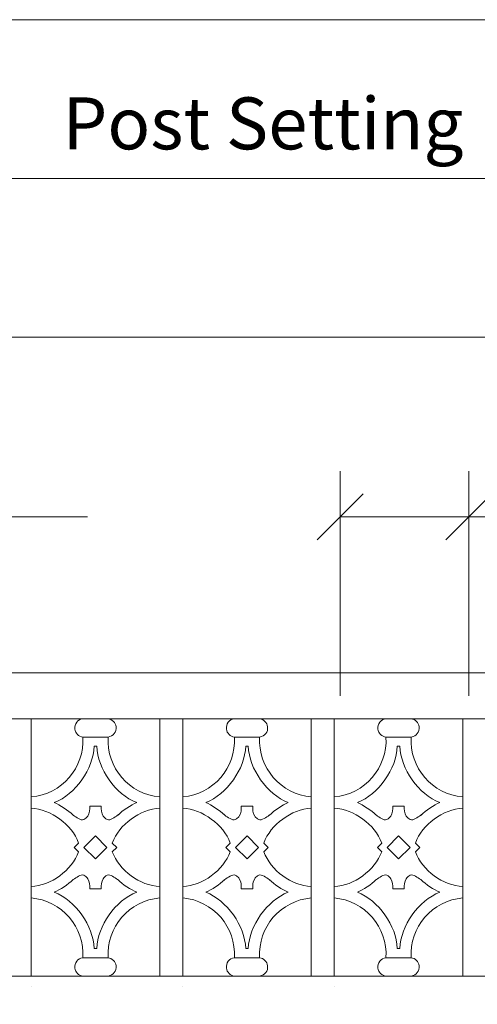
# Model space of a CAD drawing. Units: inches. Extents: x 0 to 792, y 0 to 612.
# Drawn here: x 144 to 185, y 380 to 469 of the extents above; entities that cross this region are included whole.
import ezdxf

# ---------------------------------------------------------------- set-up
doc = ezdxf.new("R2010")
doc.units = ezdxf.units.IN
doc.header["$MEASUREMENT"] = 0
doc.layers.add('Layer 1', color=7, linetype='Continuous')

# ---------------------------------------------------------------- blocks, each defined once
blk = doc.blocks.new('block 6')
at = {"layer": 'Layer 1', "lineweight": 0}
blk.add_lwpolyline([(44, 120.667), (483, 120.667), (483, 469.333), (44, 469.333), (44, 120.667)], dxfattribs=at)
blk = doc.blocks.new('block 7')
at = {"layer": 'Layer 1', "lineweight": 0}
blk.add_lwpolyline([(44, 120.667), (483, 120.667), (483, 469.333), (44, 469.333), (44, 120.667)], dxfattribs=at)
blk = doc.blocks.new('block 8')
at = {"layer": 'Layer 1', "lineweight": 0}
blk.add_lwpolyline([(44, 120.667), (483, 120.667), (483, 469.333), (44, 469.333), (44, 120.667)], dxfattribs=at)
blk = doc.blocks.new('block 9')
at = {"layer": 'Layer 1', "lineweight": 0}
blk.add_lwpolyline([(44, 120.667), (483, 120.667), (483, 469.333), (44, 469.333), (44, 120.667)], dxfattribs=at)
blk = doc.blocks.new('block 10')
at = {"layer": 'Layer 1', "lineweight": 0}
blk.add_lwpolyline([(44, 120.667), (483, 120.667), (483, 469.333), (44, 469.333), (44, 120.667)], dxfattribs=at)
blk = doc.blocks.new('block 11')
at = {"layer": 'Layer 1', "lineweight": 0}
blk.add_lwpolyline([(44, 120.667), (483, 120.667), (483, 469.333), (44, 469.333), (44, 120.667)], dxfattribs=at)
blk = doc.blocks.new('block 12')
at = {"layer": 'Layer 1', "lineweight": 0}
blk.add_lwpolyline([(44, 120.667), (483, 120.667), (483, 469.333), (44, 469.333), (44, 120.667)], dxfattribs=at)
blk = doc.blocks.new('block 13')
at = {"layer": 'Layer 1', "lineweight": 0}
blk.add_lwpolyline([(44, 120.667), (483, 120.667), (483, 469.333), (44, 469.333), (44, 120.667)], dxfattribs=at)
blk = doc.blocks.new('block 14')
at = {"layer": 'Layer 1', "lineweight": 0}
blk.add_lwpolyline([(44, 120.667), (483, 120.667), (483, 469.333), (44, 469.333), (44, 120.667)], dxfattribs=at)
blk = doc.blocks.new('block 15')
at = {"layer": 'Layer 1', "lineweight": 0}
blk.add_lwpolyline([(44, 120.667), (483, 120.667), (483, 469.333), (44, 469.333), (44, 120.667)], dxfattribs=at)
blk = doc.blocks.new('block 16')
at = {"layer": 'Layer 1', "lineweight": 0}
blk.add_lwpolyline([(44, 120.667), (483, 120.667), (483, 469.333), (44, 469.333), (44, 120.667)], dxfattribs=at)
blk = doc.blocks.new('block 17')
at = {"layer": 'Layer 1', "lineweight": 0}
blk.add_lwpolyline([(44, 120.667), (483, 120.667), (483, 469.333), (44, 469.333), (44, 120.667)], dxfattribs=at)
blk = doc.blocks.new('block 18')
at = {"layer": 'Layer 1', "lineweight": 0}
blk.add_lwpolyline([(44, 120.667), (483, 120.667), (483, 469.333), (44, 469.333), (44, 120.667)], dxfattribs=at)
blk = doc.blocks.new('block 19')
at = {"layer": 'Layer 1', "lineweight": 0}
blk.add_lwpolyline([(44, 120.667), (483, 120.667), (483, 469.333), (44, 469.333), (44, 120.667)], dxfattribs=at)
blk = doc.blocks.new('block 20')
at = {"layer": 'Layer 1', "lineweight": 0}
blk.add_lwpolyline([(44, 120.667), (483, 120.667), (483, 469.333), (44, 469.333), (44, 120.667)], dxfattribs=at)
blk = doc.blocks.new('block 21')
at = {"layer": 'Layer 1', "lineweight": 0}
blk.add_lwpolyline([(44, 120.667), (483, 120.667), (483, 469.333), (44, 469.333), (44, 120.667)], dxfattribs=at)
blk = doc.blocks.new('block 22')
at = {"layer": 'Layer 1', "lineweight": 0}
blk.add_lwpolyline([(44, 120.667), (483, 120.667), (483, 469.333), (44, 469.333), (44, 120.667)], dxfattribs=at)
blk = doc.blocks.new('block 23')
at = {"layer": 'Layer 1', "lineweight": 0}
blk.add_lwpolyline([(44, 120.667), (483, 120.667), (483, 469.333), (44, 469.333), (44, 120.667)], dxfattribs=at)
blk = doc.blocks.new('block 24')
at = {"layer": 'Layer 1', "lineweight": 0}
blk.add_lwpolyline([(44, 120.667), (483, 120.667), (483, 469.333), (44, 469.333), (44, 120.667)], dxfattribs=at)
blk = doc.blocks.new('block 25')
at = {"layer": 'Layer 1', "lineweight": 0}
blk.add_lwpolyline([(44, 120.667), (483, 120.667), (483, 469.333), (44, 469.333), (44, 120.667)], dxfattribs=at)
blk = doc.blocks.new('block 26')
at = {"layer": 'Layer 1', "lineweight": 0}
blk.add_lwpolyline([(44, 120.667), (483, 120.667), (483, 469.333), (44, 469.333), (44, 120.667)], dxfattribs=at)
blk = doc.blocks.new('block 27')
at = {"layer": 'Layer 1', "lineweight": 0}
blk.add_lwpolyline([(44, 120.667), (483, 120.667), (483, 469.333), (44, 469.333), (44, 120.667)], dxfattribs=at)
blk = doc.blocks.new('block 28')
at = {"layer": 'Layer 1', "lineweight": 0}
blk.add_lwpolyline([(44, 120.667), (483, 120.667), (483, 469.333), (44, 469.333), (44, 120.667)], dxfattribs=at)
blk = doc.blocks.new('block 29')
at = {"layer": 'Layer 1', "lineweight": 0}
blk.add_lwpolyline([(44, 120.667), (483, 120.667), (483, 469.333), (44, 469.333), (44, 120.667)], dxfattribs=at)
blk = doc.blocks.new('block 30')
at = {"layer": 'Layer 1', "lineweight": 0}
blk.add_lwpolyline([(44, 120.667), (483, 120.667), (483, 469.333), (44, 469.333), (44, 120.667)], dxfattribs=at)
blk = doc.blocks.new('block 31')
at = {"layer": 'Layer 1', "lineweight": 0}
blk.add_lwpolyline([(44, 120.667), (483, 120.667), (483, 469.333), (44, 469.333), (44, 120.667)], dxfattribs=at)
blk = doc.blocks.new('block 32')
at = {"layer": 'Layer 1', "lineweight": 0}
blk.add_lwpolyline([(44, 120.667), (483, 120.667), (483, 469.333), (44, 469.333), (44, 120.667)], dxfattribs=at)
blk = doc.blocks.new('block 33')
at = {"layer": 'Layer 1', "lineweight": 0}
blk.add_lwpolyline([(44, 120.667), (483, 120.667), (483, 469.333), (44, 469.333), (44, 120.667)], dxfattribs=at)
blk = doc.blocks.new('block 34')
at = {"layer": 'Layer 1', "lineweight": 0}
blk.add_lwpolyline([(44, 120.667), (483, 120.667), (483, 469.333), (44, 469.333), (44, 120.667)], dxfattribs=at)
blk = doc.blocks.new('block 35')
at = {"layer": 'Layer 1', "lineweight": 0}
blk.add_lwpolyline([(44, 120.667), (483, 120.667), (483, 469.333), (44, 469.333), (44, 120.667)], dxfattribs=at)
blk = doc.blocks.new('block 36')
at = {"layer": 'Layer 1', "lineweight": 0}
blk.add_lwpolyline([(44, 120.667), (483, 120.667), (483, 469.333), (44, 469.333), (44, 120.667)], dxfattribs=at)
blk = doc.blocks.new('block 37')
at = {"layer": 'Layer 1', "lineweight": 0}
blk.add_lwpolyline([(44, 120.667), (483, 120.667), (483, 469.333), (44, 469.333), (44, 120.667)], dxfattribs=at)
blk = doc.blocks.new('block 38')
at = {"layer": 'Layer 1', "lineweight": 0}
blk.add_lwpolyline([(44, 120.667), (483, 120.667), (483, 469.333), (44, 469.333), (44, 120.667)], dxfattribs=at)
blk = doc.blocks.new('block 39')
at = {"layer": 'Layer 1', "lineweight": 0}
blk.add_lwpolyline([(44, 120.667), (483, 120.667), (483, 469.333), (44, 469.333), (44, 120.667)], dxfattribs=at)
blk = doc.blocks.new('block 40')
at = {"layer": 'Layer 1', "lineweight": 0}
blk.add_lwpolyline([(44, 120.667), (483, 120.667), (483, 469.333), (44, 469.333), (44, 120.667)], dxfattribs=at)
blk = doc.blocks.new('block 41')
at = {"layer": 'Layer 1', "lineweight": 0}
blk.add_lwpolyline([(44, 120.667), (483, 120.667), (483, 469.333), (44, 469.333), (44, 120.667)], dxfattribs=at)
blk = doc.blocks.new('block 42')
at = {"layer": 'Layer 1', "lineweight": 0}
blk.add_lwpolyline([(44, 120.667), (483, 120.667), (483, 469.333), (44, 469.333), (44, 120.667)], dxfattribs=at)
blk = doc.blocks.new('block 43')
at = {"layer": 'Layer 1', "lineweight": 0}
blk.add_lwpolyline([(44, 120.667), (483, 120.667), (483, 469.333), (44, 469.333), (44, 120.667)], dxfattribs=at)
blk = doc.blocks.new('block 44')
at = {"layer": 'Layer 1', "lineweight": 0}
blk.add_lwpolyline([(44, 120.667), (483, 120.667), (483, 469.333), (44, 469.333), (44, 120.667)], dxfattribs=at)
blk = doc.blocks.new('block 45')
at = {"layer": 'Layer 1', "lineweight": 0}
blk.add_lwpolyline([(44, 120.667), (483, 120.667), (483, 469.333), (44, 469.333), (44, 120.667)], dxfattribs=at)
at = {"layer": 'Layer 1', "color": 7, "lineweight": 15, "true_color": 0xffffff}
for points in [[(163.269, 405.614), (162.806, 405.552), (162.481, 405.126), (162.543, 404.664), (162.581, 404.298), (162.904, 403.976), (163.269, 403.938)], [(165.573, 403.939), (166.036, 404.001), (166.361, 404.426), (166.299, 404.888), (166.261, 405.254), (165.938, 405.576), (165.573, 405.615)], [(163.269, 383.829), (162.806, 383.767), (162.481, 383.341), (162.543, 382.879), (162.581, 382.513), (162.904, 382.191), (163.269, 382.153)], [(165.573, 382.153), (166.036, 382.215), (166.361, 382.64), (166.299, 383.102), (166.261, 383.468), (165.938, 383.79), (165.573, 383.829)]]:
    blk.add_open_spline(points, degree=3, knots=[0, 0, 0, 0, 1, 1, 1, 2, 2, 2, 2], dxfattribs=at)
blk = doc.blocks.new('block 46')
at = {"layer": 'Layer 1', "lineweight": 0}
blk.add_lwpolyline([(44, 120.667), (483, 120.667), (483, 469.333), (44, 469.333), (44, 120.667)], dxfattribs=at)
at = {"layer": 'Layer 1', "color": 7, "lineweight": 15, "true_color": 0xffffff}
for points in [[(158.555, 398.492), (161.337, 398.717), (163.445, 401.153), (163.269, 403.938)], [(165.573, 403.939), (165.397, 401.153), (167.505, 398.718), (170.286, 398.493)], [(160.66, 397.969), (162.6, 398.727), (164.226, 401.017), (164.303, 403.1)], [(164.539, 403.1), (164.615, 401.017), (166.241, 398.727), (168.183, 397.968)], [(162.362, 396.837), (161.978, 397.227), (161.168, 397.767), (160.66, 397.969)], [(168.182, 397.969), (167.673, 397.766), (166.863, 397.227), (166.48, 396.836)], [(162.885, 394.284), (162.276, 395.97), (160.346, 397.379), (158.556, 397.445)], [(170.286, 397.445), (168.495, 397.379), (166.565, 395.969), (165.957, 394.284)], [(158.555, 390.323), (160.346, 390.389), (162.276, 391.799), (162.884, 393.483)], [(165.957, 393.483), (166.566, 391.798), (168.496, 390.389), (170.286, 390.322)], [(160.66, 389.799), (161.167, 390.001), (161.977, 390.539), (162.361, 390.931)], [(166.48, 390.931), (166.864, 390.54), (167.674, 390.001), (168.182, 389.799)], [(164.303, 384.667), (164.227, 386.75), (162.601, 389.04), (160.659, 389.799)], [(168.182, 389.799), (166.24, 389.04), (164.615, 386.75), (164.538, 384.667)], [(163.269, 383.829), (163.445, 386.615), (161.337, 389.05), (158.555, 389.275)], [(170.286, 389.275), (167.504, 389.05), (165.396, 386.614), (165.573, 383.829)]]:
    blk.add_open_spline(points, degree=3, dxfattribs=at)
blk = doc.blocks.new('block 47')
at = {"layer": 'Layer 1', "lineweight": 0}
blk.add_lwpolyline([(44, 120.667), (483, 120.667), (483, 469.333), (44, 469.333), (44, 120.667)], dxfattribs=at)
at = {"layer": 'Layer 1', "color": 7, "lineweight": 15, "true_color": 0xffffff}
for points in [[(163.897, 397.654), (163.91, 397.345), (163.884, 397.002), (163.718, 396.743), (163.653, 396.642), (163.567, 396.554), (163.461, 396.486), (163.391, 396.441), (163.313, 396.406), (163.237, 396.397), (163.071, 396.376), (162.916, 396.48), (162.745, 396.587), (162.58, 396.688), (162.401, 396.791), (162.321, 396.873)], [(164.944, 397.654), (164.931, 397.345), (164.957, 397.002), (165.123, 396.743), (165.188, 396.642), (165.274, 396.554), (165.38, 396.486), (165.45, 396.441), (165.528, 396.406), (165.604, 396.397), (165.771, 396.376), (165.925, 396.48), (166.097, 396.587), (166.261, 396.688), (166.44, 396.791), (166.52, 396.873)], [(163.897, 390.113), (163.91, 390.422), (163.884, 390.765), (163.718, 391.024), (163.653, 391.125), (163.567, 391.214), (163.461, 391.281), (163.391, 391.326), (163.313, 391.361), (163.237, 391.37), (163.071, 391.392), (162.916, 391.287), (162.745, 391.18), (162.58, 391.079), (162.401, 390.976), (162.321, 390.894)], [(164.944, 390.113), (164.931, 390.422), (164.957, 390.765), (165.123, 391.024), (165.188, 391.125), (165.274, 391.214), (165.38, 391.281), (165.45, 391.326), (165.528, 391.361), (165.604, 391.37), (165.771, 391.392), (165.925, 391.287), (166.097, 391.18), (166.261, 391.079), (166.44, 390.976), (166.52, 390.894)]]:
    blk.add_open_spline(points, degree=3, knots=[0, 0, 0, 0, 1, 1, 1, 2, 2, 2, 3, 3, 3, 4, 4, 4, 5, 5, 5, 5], dxfattribs=at)
blk = doc.blocks.new('block 48')
at = {"layer": 'Layer 1', "lineweight": 0}
blk.add_lwpolyline([(44, 120.667), (483, 120.667), (483, 469.333), (44, 469.333), (44, 120.667)], dxfattribs=at)
blk = doc.blocks.new('block 49')
at = {"layer": 'Layer 1', "lineweight": 0}
blk.add_lwpolyline([(44, 120.667), (483, 120.667), (483, 469.333), (44, 469.333), (44, 120.667)], dxfattribs=at)
blk = doc.blocks.new('block 50')
at = {"layer": 'Layer 1', "lineweight": 0}
blk.add_lwpolyline([(44, 120.667), (483, 120.667), (483, 469.333), (44, 469.333), (44, 120.667)], dxfattribs=at)
blk = doc.blocks.new('block 51')
at = {"layer": 'Layer 1', "lineweight": 0}
blk.add_lwpolyline([(44, 120.667), (483, 120.667), (483, 469.333), (44, 469.333), (44, 120.667)], dxfattribs=at)
blk = doc.blocks.new('block 52')
at = {"layer": 'Layer 1', "lineweight": 0}
blk.add_lwpolyline([(44, 120.667), (483, 120.667), (483, 469.333), (44, 469.333), (44, 120.667)], dxfattribs=at)
blk = doc.blocks.new('block 53')
at = {"layer": 'Layer 1', "lineweight": 0}
blk.add_lwpolyline([(44, 120.667), (483, 120.667), (483, 469.333), (44, 469.333), (44, 120.667)], dxfattribs=at)
blk = doc.blocks.new('block 54')
at = {"layer": 'Layer 1', "lineweight": 0}
blk.add_lwpolyline([(44, 120.667), (483, 120.667), (483, 469.333), (44, 469.333), (44, 120.667)], dxfattribs=at)
blk = doc.blocks.new('block 55')
at = {"layer": 'Layer 1', "lineweight": 0}
blk.add_lwpolyline([(44, 120.667), (483, 120.667), (483, 469.333), (44, 469.333), (44, 120.667)], dxfattribs=at)
blk = doc.blocks.new('block 56')
at = {"layer": 'Layer 1', "lineweight": 0}
blk.add_lwpolyline([(44, 120.667), (483, 120.667), (483, 469.333), (44, 469.333), (44, 120.667)], dxfattribs=at)
blk = doc.blocks.new('block 57')
at = {"layer": 'Layer 1', "lineweight": 0}
blk.add_lwpolyline([(44, 120.667), (483, 120.667), (483, 469.333), (44, 469.333), (44, 120.667)], dxfattribs=at)
blk = doc.blocks.new('block 58')
at = {"layer": 'Layer 1', "lineweight": 0}
blk.add_lwpolyline([(44, 120.667), (483, 120.667), (483, 469.333), (44, 469.333), (44, 120.667)], dxfattribs=at)
blk = doc.blocks.new('block 59')
at = {"layer": 'Layer 1', "lineweight": 0}
blk.add_lwpolyline([(44, 120.667), (483, 120.667), (483, 469.333), (44, 469.333), (44, 120.667)], dxfattribs=at)
blk = doc.blocks.new('block 60')
at = {"layer": 'Layer 1', "lineweight": 0}
blk.add_lwpolyline([(44, 120.667), (483, 120.667), (483, 469.333), (44, 469.333), (44, 120.667)], dxfattribs=at)
blk = doc.blocks.new('block 61')
at = {"layer": 'Layer 1', "lineweight": 0}
blk.add_lwpolyline([(44, 120.667), (483, 120.667), (483, 469.333), (44, 469.333), (44, 120.667)], dxfattribs=at)
blk = doc.blocks.new('block 62')
at = {"layer": 'Layer 1', "lineweight": 0}
blk.add_lwpolyline([(44, 120.667), (483, 120.667), (483, 469.333), (44, 469.333), (44, 120.667)], dxfattribs=at)
blk = doc.blocks.new('block 63')
at = {"layer": 'Layer 1', "lineweight": 0}
blk.add_lwpolyline([(44, 120.667), (483, 120.667), (483, 469.333), (44, 469.333), (44, 120.667)], dxfattribs=at)
blk = doc.blocks.new('block 64')
at = {"layer": 'Layer 1', "lineweight": 0}
blk.add_lwpolyline([(44, 120.667), (483, 120.667), (483, 469.333), (44, 469.333), (44, 120.667)], dxfattribs=at)
blk = doc.blocks.new('block 65')
at = {"layer": 'Layer 1', "lineweight": 0}
blk.add_lwpolyline([(44, 120.667), (483, 120.667), (483, 469.333), (44, 469.333), (44, 120.667)], dxfattribs=at)
blk = doc.blocks.new('block 66')
at = {"layer": 'Layer 1', "lineweight": 0}
blk.add_lwpolyline([(44, 120.667), (483, 120.667), (483, 469.333), (44, 469.333), (44, 120.667)], dxfattribs=at)
blk = doc.blocks.new('block 67')
at = {"layer": 'Layer 1', "lineweight": 0}
blk.add_lwpolyline([(44, 120.667), (483, 120.667), (483, 469.333), (44, 469.333), (44, 120.667)], dxfattribs=at)
blk = doc.blocks.new('block 68')
at = {"layer": 'Layer 1', "lineweight": 0}
blk.add_lwpolyline([(44, 120.667), (483, 120.667), (483, 469.333), (44, 469.333), (44, 120.667)], dxfattribs=at)
blk = doc.blocks.new('block 69')
at = {"layer": 'Layer 1', "lineweight": 0}
blk.add_lwpolyline([(44, 120.667), (483, 120.667), (483, 469.333), (44, 469.333), (44, 120.667)], dxfattribs=at)
blk = doc.blocks.new('block 70')
at = {"layer": 'Layer 1', "lineweight": 0}
blk.add_lwpolyline([(44, 120.667), (483, 120.667), (483, 469.333), (44, 469.333), (44, 120.667)], dxfattribs=at)
blk = doc.blocks.new('block 71')
at = {"layer": 'Layer 1', "lineweight": 0}
blk.add_lwpolyline([(44, 120.667), (483, 120.667), (483, 469.333), (44, 469.333), (44, 120.667)], dxfattribs=at)
blk = doc.blocks.new('block 72')
at = {"layer": 'Layer 1', "lineweight": 0}
blk.add_lwpolyline([(44, 120.667), (483, 120.667), (483, 469.333), (44, 469.333), (44, 120.667)], dxfattribs=at)
blk = doc.blocks.new('block 73')
at = {"layer": 'Layer 1', "lineweight": 0}
blk.add_lwpolyline([(44, 120.667), (483, 120.667), (483, 469.333), (44, 469.333), (44, 120.667)], dxfattribs=at)
blk = doc.blocks.new('block 74')
at = {"layer": 'Layer 1', "lineweight": 0}
blk.add_lwpolyline([(44, 120.667), (483, 120.667), (483, 469.333), (44, 469.333), (44, 120.667)], dxfattribs=at)
blk = doc.blocks.new('block 75')
at = {"layer": 'Layer 1', "lineweight": 0}
blk.add_lwpolyline([(44, 120.667), (483, 120.667), (483, 469.333), (44, 469.333), (44, 120.667)], dxfattribs=at)
at = {"layer": 'Layer 1', "color": 7, "lineweight": 15, "true_color": 0xffffff}
for points in [[(149.443, 405.614), (148.98, 405.552), (148.655, 405.126), (148.717, 404.664), (148.755, 404.298), (149.077, 403.976), (149.443, 403.938)], [(151.747, 403.939), (152.21, 404.001), (152.535, 404.426), (152.473, 404.888), (152.435, 405.254), (152.112, 405.576), (151.747, 405.615)], [(149.443, 383.829), (148.98, 383.767), (148.655, 383.341), (148.717, 382.879), (148.755, 382.513), (149.077, 382.191), (149.443, 382.153)], [(151.747, 382.153), (152.21, 382.215), (152.535, 382.64), (152.473, 383.102), (152.435, 383.468), (152.112, 383.79), (151.747, 383.829)]]:
    blk.add_open_spline(points, degree=3, knots=[0, 0, 0, 0, 1, 1, 1, 2, 2, 2, 2], dxfattribs=at)
blk = doc.blocks.new('block 76')
at = {"layer": 'Layer 1', "lineweight": 0}
blk.add_lwpolyline([(44, 120.667), (483, 120.667), (483, 469.333), (44, 469.333), (44, 120.667)], dxfattribs=at)
at = {"layer": 'Layer 1', "color": 7, "lineweight": 15, "true_color": 0xffffff}
for points in [[(144.73, 398.492), (147.512, 398.717), (149.62, 401.153), (149.443, 403.938)], [(151.747, 403.939), (151.571, 401.153), (153.679, 398.718), (156.46, 398.493)], [(146.834, 397.969), (148.775, 398.727), (150.401, 401.017), (150.478, 403.1)], [(150.713, 403.1), (150.789, 401.017), (152.415, 398.727), (154.357, 397.968)], [(148.536, 396.837), (148.152, 397.227), (147.342, 397.767), (146.834, 397.969)], [(154.357, 397.969), (153.848, 397.766), (153.038, 397.227), (152.655, 396.836)], [(149.059, 394.284), (148.45, 395.97), (146.52, 397.379), (144.73, 397.445)], [(156.461, 397.445), (154.67, 397.379), (152.74, 395.969), (152.132, 394.284)], [(144.73, 390.323), (146.52, 390.389), (148.451, 391.799), (149.059, 393.483)], [(152.131, 393.483), (152.74, 391.798), (154.67, 390.389), (156.46, 390.322)], [(146.834, 389.799), (147.343, 390.001), (148.152, 390.539), (148.536, 390.931)], [(152.654, 390.931), (153.038, 390.54), (153.848, 390.001), (154.356, 389.799)], [(150.478, 384.667), (150.402, 386.75), (148.776, 389.04), (146.834, 389.799)], [(154.357, 389.799), (152.415, 389.04), (150.79, 386.75), (150.713, 384.667)], [(149.443, 383.829), (149.619, 386.615), (147.511, 389.05), (144.73, 389.275)], [(156.461, 389.275), (153.679, 389.05), (151.571, 386.614), (151.748, 383.829)]]:
    blk.add_open_spline(points, degree=3, dxfattribs=at)
blk = doc.blocks.new('block 77')
at = {"layer": 'Layer 1', "lineweight": 0}
blk.add_lwpolyline([(44, 120.667), (483, 120.667), (483, 469.333), (44, 469.333), (44, 120.667)], dxfattribs=at)
at = {"layer": 'Layer 1', "color": 7, "lineweight": 15, "true_color": 0xffffff}
for points in [[(150.072, 397.654), (150.085, 397.345), (150.059, 397.002), (149.893, 396.743), (149.829, 396.642), (149.742, 396.554), (149.636, 396.486), (149.566, 396.441), (149.488, 396.406), (149.412, 396.397), (149.246, 396.376), (149.091, 396.48), (148.92, 396.587), (148.755, 396.688), (148.576, 396.791), (148.496, 396.873)], [(151.119, 397.654), (151.106, 397.345), (151.132, 397.002), (151.298, 396.743), (151.363, 396.642), (151.449, 396.554), (151.555, 396.486), (151.625, 396.441), (151.703, 396.406), (151.779, 396.397), (151.946, 396.376), (152.1, 396.48), (152.272, 396.587), (152.436, 396.688), (152.615, 396.791), (152.695, 396.873)], [(150.072, 390.113), (150.085, 390.422), (150.059, 390.765), (149.893, 391.024), (149.829, 391.125), (149.742, 391.214), (149.636, 391.281), (149.566, 391.326), (149.488, 391.361), (149.412, 391.37), (149.246, 391.392), (149.091, 391.287), (148.92, 391.18), (148.755, 391.079), (148.576, 390.976), (148.496, 390.894)], [(151.119, 390.113), (151.106, 390.422), (151.132, 390.765), (151.298, 391.024), (151.363, 391.125), (151.449, 391.214), (151.555, 391.281), (151.625, 391.326), (151.703, 391.361), (151.779, 391.37), (151.946, 391.392), (152.1, 391.287), (152.272, 391.18), (152.436, 391.079), (152.615, 390.976), (152.695, 390.894)]]:
    blk.add_open_spline(points, degree=3, knots=[0, 0, 0, 0, 1, 1, 1, 2, 2, 2, 3, 3, 3, 4, 4, 4, 5, 5, 5, 5], dxfattribs=at)
blk = doc.blocks.new('block 78')
at = {"layer": 'Layer 1', "lineweight": 0}
blk.add_lwpolyline([(44, 120.667), (483, 120.667), (483, 469.333), (44, 469.333), (44, 120.667)], dxfattribs=at)
at = {"layer": 'Layer 1', "color": 7, "lineweight": 15, "true_color": 0xffffff}
for points in [[(177.094, 405.614), (176.631, 405.552), (176.306, 405.126), (176.368, 404.664), (176.407, 404.298), (176.729, 403.976), (177.094, 403.938)], [(179.398, 403.939), (179.861, 404.001), (180.186, 404.426), (180.124, 404.888), (180.085, 405.254), (179.763, 405.576), (179.398, 405.615)], [(177.094, 383.829), (176.631, 383.767), (176.306, 383.341), (176.368, 382.879), (176.407, 382.513), (176.729, 382.191), (177.094, 382.153)], [(179.398, 382.153), (179.861, 382.215), (180.186, 382.64), (180.124, 383.102), (180.085, 383.468), (179.763, 383.79), (179.398, 383.829)]]:
    blk.add_open_spline(points, degree=3, knots=[0, 0, 0, 0, 1, 1, 1, 2, 2, 2, 2], dxfattribs=at)
blk = doc.blocks.new('block 79')
at = {"layer": 'Layer 1', "lineweight": 0}
blk.add_lwpolyline([(44, 120.667), (483, 120.667), (483, 469.333), (44, 469.333), (44, 120.667)], dxfattribs=at)
at = {"layer": 'Layer 1', "color": 7, "lineweight": 15, "true_color": 0xffffff}
for points in [[(172.381, 398.492), (175.163, 398.717), (177.271, 401.153), (177.094, 403.938)], [(179.398, 403.939), (179.221, 401.153), (181.33, 398.718), (184.111, 398.493)], [(174.485, 397.969), (176.426, 398.727), (178.052, 401.017), (178.129, 403.1)], [(178.364, 403.1), (178.44, 401.017), (180.066, 398.727), (182.008, 397.968)], [(176.187, 396.837), (175.803, 397.227), (174.993, 397.767), (174.485, 397.969)], [(182.008, 397.969), (181.499, 397.766), (180.689, 397.227), (180.306, 396.836)], [(176.71, 394.284), (176.101, 395.97), (174.171, 397.379), (172.381, 397.445)], [(184.112, 397.445), (182.321, 397.379), (180.391, 395.969), (179.783, 394.284)], [(172.381, 390.323), (174.172, 390.389), (176.102, 391.799), (176.71, 393.483)], [(179.782, 393.483), (180.391, 391.798), (182.321, 390.389), (184.111, 390.322)], [(174.485, 389.799), (174.993, 390.001), (175.803, 390.539), (176.187, 390.931)], [(180.305, 390.931), (180.689, 390.54), (181.499, 390.001), (182.007, 389.799)], [(178.129, 384.667), (178.053, 386.75), (176.427, 389.04), (174.485, 389.799)], [(182.008, 389.799), (180.066, 389.04), (178.441, 386.75), (178.364, 384.667)], [(177.094, 383.829), (177.271, 386.615), (175.162, 389.05), (172.381, 389.275)], [(184.112, 389.275), (181.33, 389.05), (179.222, 386.614), (179.399, 383.829)]]:
    blk.add_open_spline(points, degree=3, dxfattribs=at)
blk = doc.blocks.new('block 80')
at = {"layer": 'Layer 1', "lineweight": 0}
blk.add_lwpolyline([(44, 120.667), (483, 120.667), (483, 469.333), (44, 469.333), (44, 120.667)], dxfattribs=at)
at = {"layer": 'Layer 1', "color": 7, "lineweight": 15, "true_color": 0xffffff}
for points in [[(177.723, 397.654), (177.736, 397.345), (177.71, 397.002), (177.544, 396.743), (177.479, 396.642), (177.393, 396.554), (177.287, 396.486), (177.217, 396.441), (177.139, 396.406), (177.063, 396.397), (176.897, 396.376), (176.742, 396.48), (176.57, 396.587), (176.406, 396.688), (176.227, 396.791), (176.147, 396.873)], [(178.77, 397.654), (178.757, 397.345), (178.783, 397.002), (178.949, 396.743), (179.014, 396.642), (179.1, 396.554), (179.206, 396.486), (179.276, 396.441), (179.354, 396.406), (179.43, 396.397), (179.597, 396.376), (179.751, 396.48), (179.923, 396.587), (180.087, 396.688), (180.266, 396.791), (180.346, 396.873)], [(177.723, 390.113), (177.736, 390.422), (177.71, 390.765), (177.544, 391.024), (177.479, 391.125), (177.393, 391.214), (177.287, 391.281), (177.217, 391.326), (177.139, 391.361), (177.063, 391.37), (176.897, 391.392), (176.742, 391.287), (176.57, 391.18), (176.406, 391.079), (176.227, 390.976), (176.147, 390.894)], [(178.77, 390.113), (178.757, 390.422), (178.783, 390.765), (178.949, 391.024), (179.014, 391.125), (179.1, 391.214), (179.206, 391.281), (179.276, 391.326), (179.354, 391.361), (179.43, 391.37), (179.597, 391.392), (179.751, 391.287), (179.923, 391.18), (180.087, 391.079), (180.266, 390.976), (180.346, 390.894)]]:
    blk.add_open_spline(points, degree=3, knots=[0, 0, 0, 0, 1, 1, 1, 2, 2, 2, 3, 3, 3, 4, 4, 4, 5, 5, 5, 5], dxfattribs=at)
blk = doc.blocks.new('block 81')
at = {"layer": 'Layer 1', "lineweight": 0}
blk.add_lwpolyline([(44, 120.667), (483, 120.667), (483, 469.333), (44, 469.333), (44, 120.667)], dxfattribs=at)
blk = doc.blocks.new('block 82')
at = {"layer": 'Layer 1', "lineweight": 0}
blk.add_lwpolyline([(44, 120.667), (483, 120.667), (483, 469.333), (44, 469.333), (44, 120.667)], dxfattribs=at)
blk = doc.blocks.new('block 83')
at = {"layer": 'Layer 1', "lineweight": 0}
blk.add_lwpolyline([(44, 120.667), (483, 120.667), (483, 469.333), (44, 469.333), (44, 120.667)], dxfattribs=at)
blk = doc.blocks.new('block 84')
at = {"layer": 'Layer 1', "lineweight": 0}
blk.add_lwpolyline([(44, 120.667), (483, 120.667), (483, 469.333), (44, 469.333), (44, 120.667)], dxfattribs=at)
blk = doc.blocks.new('block 85')
at = {"layer": 'Layer 1', "lineweight": 0}
blk.add_lwpolyline([(44, 120.667), (483, 120.667), (483, 469.333), (44, 469.333), (44, 120.667)], dxfattribs=at)
blk = doc.blocks.new('block 86')
at = {"layer": 'Layer 1', "lineweight": 0}
blk.add_lwpolyline([(44, 120.667), (483, 120.667), (483, 469.333), (44, 469.333), (44, 120.667)], dxfattribs=at)
blk = doc.blocks.new('block 87')
at = {"layer": 'Layer 1', "lineweight": 0}
blk.add_lwpolyline([(44, 120.667), (483, 120.667), (483, 469.333), (44, 469.333), (44, 120.667)], dxfattribs=at)
blk = doc.blocks.new('block 88')
at = {"layer": 'Layer 1', "lineweight": 0}
blk.add_lwpolyline([(44, 120.667), (483, 120.667), (483, 469.333), (44, 469.333), (44, 120.667)], dxfattribs=at)
blk = doc.blocks.new('block 89')
at = {"layer": 'Layer 1', "lineweight": 0}
blk.add_lwpolyline([(44, 120.667), (483, 120.667), (483, 469.333), (44, 469.333), (44, 120.667)], dxfattribs=at)
blk = doc.blocks.new('block 90')
at = {"layer": 'Layer 1', "lineweight": 0}
blk.add_lwpolyline([(44, 120.667), (483, 120.667), (483, 469.333), (44, 469.333), (44, 120.667)], dxfattribs=at)
blk = doc.blocks.new('block 91')
at = {"layer": 'Layer 1', "lineweight": 0}
blk.add_lwpolyline([(44, 120.667), (483, 120.667), (483, 469.333), (44, 469.333), (44, 120.667)], dxfattribs=at)
blk = doc.blocks.new('block 92')
at = {"layer": 'Layer 1', "lineweight": 0}
blk.add_lwpolyline([(44, 120.667), (483, 120.667), (483, 469.333), (44, 469.333), (44, 120.667)], dxfattribs=at)
blk = doc.blocks.new('block 93')
at = {"layer": 'Layer 1', "lineweight": 0}
blk.add_lwpolyline([(44, 120.667), (483, 120.667), (483, 469.333), (44, 469.333), (44, 120.667)], dxfattribs=at)
blk = doc.blocks.new('block 94')
at = {"layer": 'Layer 1', "lineweight": 0}
blk.add_lwpolyline([(44, 120.667), (483, 120.667), (483, 469.333), (44, 469.333), (44, 120.667)], dxfattribs=at)
blk = doc.blocks.new('block 95')
at = {"layer": 'Layer 1', "lineweight": 0}
blk.add_lwpolyline([(44, 120.667), (483, 120.667), (483, 469.333), (44, 469.333), (44, 120.667)], dxfattribs=at)
blk = doc.blocks.new('block 96')
at = {"layer": 'Layer 1', "lineweight": 0}
blk.add_lwpolyline([(44, 120.667), (483, 120.667), (483, 469.333), (44, 469.333), (44, 120.667)], dxfattribs=at)
blk = doc.blocks.new('block 97')
at = {"layer": 'Layer 1', "lineweight": 0}
blk.add_lwpolyline([(44, 120.667), (483, 120.667), (483, 469.333), (44, 469.333), (44, 120.667)], dxfattribs=at)
blk = doc.blocks.new('block 98')
at = {"layer": 'Layer 1', "lineweight": 0}
blk.add_lwpolyline([(44, 120.667), (483, 120.667), (483, 469.333), (44, 469.333), (44, 120.667)], dxfattribs=at)
blk = doc.blocks.new('block 99')
at = {"layer": 'Layer 1', "lineweight": 0}
blk.add_lwpolyline([(44, 120.667), (483, 120.667), (483, 469.333), (44, 469.333), (44, 120.667)], dxfattribs=at)

msp = doc.modelspace()

# ---------------------------------------------------------------- linework, layer by layer
at = {"layer": 'Layer 1', "color": 7, "lineweight": 13, "true_color": 0xffffff}
for points in [[(62.732, 454.845), (377.808, 454.845)], [(66.085, 440.386), (374.454, 440.386)], [(172.924, 407.713), (172.924, 428.193)], [(184.655, 407.713), (184.655, 428.193)], [(74.044, 424.003), (149.88, 424.003)], [(172.924, 424.003), (184.655, 424.003)], [(184.655, 424.003), (259.513, 424.003)]]:
    msp.add_lwpolyline(points, dxfattribs=at)
at = {"layer": 'Layer 1', "color": 7, "lineweight": 18, "true_color": 0xffffff}
for points in [[(175.02, 426.098), (170.829, 421.906)], [(182.561, 421.907), (186.751, 426.099)]]:
    msp.add_lwpolyline(points, dxfattribs=at)
at = {"layer": 'Layer 1', "lineweight": 0}
for points in [[(184.655, 424.003), (184.655, 424.003)], [(172.924, 405.618), (172.924, 405.618)], [(184.655, 405.618), (184.655, 405.618)]]:
    msp.add_lwpolyline(points, dxfattribs=at)
at = {"layer": 'Layer 1', "color": 7, "lineweight": 15, "true_color": 0xffffff}
for points in [[(65.548, 409.804), (373.898, 409.804)], [(373.897, 405.614), (65.547, 405.614)], [(144.73, 405.614), (144.73, 382.152)], [(151.747, 405.614), (149.443, 405.614)], [(156.461, 382.153), (156.461, 405.615)], [(158.555, 405.614), (158.555, 382.152)], [(165.573, 405.614), (163.269, 405.614)], [(170.286, 382.153), (170.286, 405.615)], [(172.381, 405.614), (172.381, 382.152)], [(179.398, 405.614), (177.093, 405.614)], [(184.112, 382.153), (184.112, 405.615)], [(151.747, 403.939), (149.443, 403.939)], [(165.573, 403.939), (163.269, 403.939)], [(179.398, 403.939), (177.093, 403.939)], [(150.713, 403.1), (150.477, 403.1)], [(164.539, 403.1), (164.303, 403.1)], [(178.364, 403.1), (178.128, 403.1)], [(144.73, 398.492), (144.73, 397.445)], [(150.072, 397.654), (150.072, 397.399)], [(150.072, 397.654), (151.119, 397.654)], [(151.119, 397.654), (151.119, 397.399)], [(156.461, 397.445), (156.461, 398.492)], [(158.555, 398.492), (158.555, 397.445)], [(163.897, 397.654), (163.897, 397.399)], [(163.897, 397.654), (164.944, 397.654)], [(164.944, 397.654), (164.944, 397.399)], [(170.286, 397.445), (170.286, 398.492)], [(172.381, 398.492), (172.381, 397.445)], [(177.723, 397.654), (177.723, 397.399)], [(177.723, 397.654), (178.77, 397.654)], [(178.77, 397.654), (178.77, 397.399)], [(184.112, 397.445), (184.112, 398.492)], [(149.548, 393.884), (150.595, 394.931)], [(150.595, 394.931), (151.642, 393.884)], [(163.374, 393.884), (164.421, 394.931)], [(164.421, 394.931), (165.468, 393.884)], [(177.199, 393.884), (178.246, 394.931)], [(178.246, 394.931), (179.293, 393.884)], [(148.659, 393.884), (149.059, 394.284)], [(152.131, 394.284), (152.531, 393.884)], [(162.485, 393.884), (162.885, 394.284)], [(165.957, 394.284), (166.357, 393.884)], [(176.31, 393.884), (176.71, 394.284)], [(179.782, 394.284), (180.182, 393.884)], [(149.059, 393.483), (148.659, 393.883)], [(150.595, 392.836), (149.548, 393.883)], [(151.643, 393.884), (150.596, 392.836)], [(152.531, 393.884), (152.131, 393.483)], [(162.885, 393.483), (162.485, 393.883)], [(164.421, 392.836), (163.374, 393.883)], [(165.468, 393.884), (164.421, 392.836)], [(166.357, 393.884), (165.957, 393.483)], [(176.71, 393.483), (176.31, 393.883)], [(178.246, 392.836), (177.199, 393.883)], [(179.294, 393.884), (178.246, 392.836)], [(180.182, 393.884), (179.782, 393.483)], [(144.73, 390.323), (144.73, 389.276)], [(150.072, 390.113), (151.119, 390.113)], [(156.461, 389.275), (156.461, 390.322)], [(158.555, 390.323), (158.555, 389.276)], [(163.897, 390.113), (164.944, 390.113)], [(170.286, 389.275), (170.286, 390.322)], [(172.381, 390.323), (172.381, 389.276)], [(177.723, 390.113), (178.77, 390.113)], [(184.112, 389.275), (184.112, 390.322)], [(150.478, 384.667), (150.714, 384.667)], [(164.303, 384.667), (164.539, 384.667)], [(178.129, 384.667), (178.365, 384.667)], [(149.443, 383.829), (151.747, 383.829)], [(163.269, 383.829), (165.573, 383.829)], [(177.094, 383.829), (179.399, 383.829)], [(65.548, 382.153), (373.898, 382.153)], [(149.443, 382.153), (151.747, 382.153)], [(163.269, 382.153), (165.573, 382.153)], [(177.094, 382.153), (179.399, 382.153)], [(144.73, 381.198), (144.73, 381.198)], [(158.555, 381.198), (158.555, 381.198)], [(172.381, 381.198), (172.381, 381.198)]]:
    msp.add_lwpolyline(points, dxfattribs=at)

# ---------------------------------------------------------------- block references
at = {"layer": 'Layer 1'}
for name in ['block 6', 'block 7', 'block 8', 'block 9', 'block 10', 'block 11', 'block 12', 'block 13', 'block 14', 'block 15', 'block 16', 'block 17', 'block 18', 'block 19', 'block 20', 'block 21', 'block 22', 'block 23', 'block 24', 'block 25', 'block 26', 'block 27', 'block 28', 'block 29', 'block 30', 'block 31', 'block 32', 'block 33', 'block 34', 'block 35', 'block 36', 'block 37', 'block 38', 'block 39', 'block 40', 'block 41', 'block 42', 'block 43', 'block 44', 'block 45', 'block 46', 'block 47', 'block 48', 'block 49', 'block 50', 'block 51', 'block 52', 'block 53', 'block 54', 'block 55', 'block 56', 'block 57', 'block 58', 'block 59', 'block 60', 'block 61', 'block 62', 'block 63', 'block 64', 'block 65', 'block 66', 'block 67', 'block 68', 'block 69', 'block 70', 'block 71', 'block 72', 'block 73', 'block 74', 'block 75', 'block 76', 'block 77', 'block 78', 'block 79', 'block 80', 'block 81', 'block 82', 'block 83', 'block 84', 'block 85', 'block 86', 'block 87', 'block 88', 'block 89', 'block 90', 'block 91', 'block 92', 'block 93', 'block 94', 'block 95', 'block 96', 'block 97', 'block 98', 'block 99']:
    msp.add_blockref(name, (0, 0), dxfattribs=at)

# ---------------------------------------------------------------- texts
at = {"layer": 'Layer 1', "color": 7, "true_color": 0xffffff, "insert": (147.592, 457.516), "char_height": 4.73567, "attachment_point": 7}
msp.add_mtext('\\fArial|b0|i0|c0|p34;\\W1;Post Setting', dxfattribs=at)

doc.saveas('drawing.dxf')
